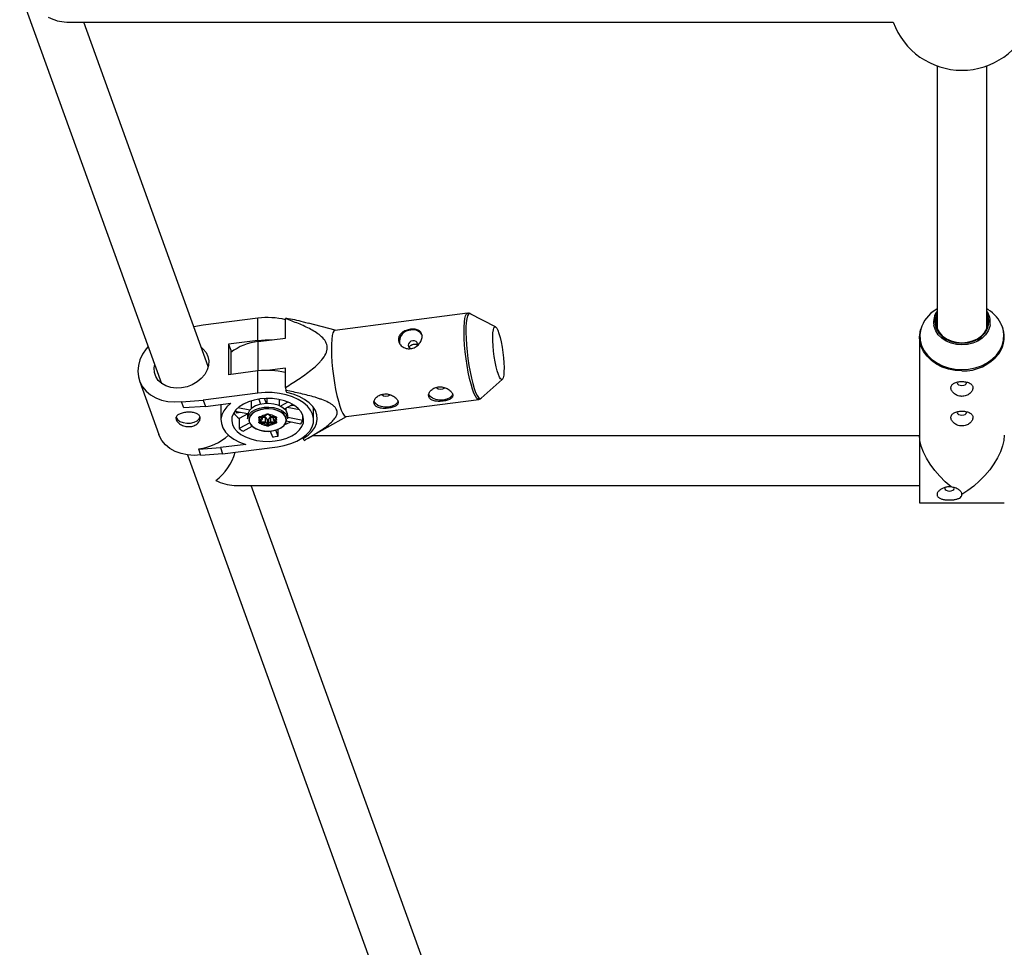
# Model space of a CAD drawing. Units: millimetres. Extents: x -3760 to 3760, y -4156 to 4156.
# Drawn here: x -303 to 14, y -2450 to -2151 of the extents above; entities that cross this region are included whole.
import ezdxf

# ---------------------------------------------------------------- set-up
doc = ezdxf.new("R2010")
doc.units = ezdxf.units.MM

msp = doc.modelspace()

# ---------------------------------------------------------------- linework, layer by layer
at = {"color": 7, "linetype": 'Continuous', "lineweight": 25}
for p, q in [((-303.47, -2141.68), (-257.8, -2268.02)), ((-288.34, -2151.62), (-22.2, -2151.62)), ((-242.75, -2262.58), (-282.86, -2151.62)), ((-8.1, -2165.72), (-8.1, -2250.41)), ((7.9, -2250.41), (7.9, -2165.72)), ((-8.1, -2244), (-8.54, -2244.28)), ((8.34, -2244.28), (7.9, -2244)), ((-226.75, -2247.01), (-244.38, -2249.28)), ((-226.75, -2254.15), (-226.75, -2247.01)), ((-217.89, -2253.43), (-217.89, -2247.19)), ((-159.25, -2245.43), (-201.96, -2250.93)), ((-150.26, -2249.77), (-158.4, -2245.59)), ((-244.38, -2249.28), (-247.36, -2249.84)), ((-201.88, -2250.92), (-210.52, -2248.64)), ((-226.69, -2254.57), (-217.89, -2253.43)), ((-13.75, -2253.05), (-13.75, -2252.84)), ((-13.75, -2253.05), (-13.75, -2306.54)), ((-226.75, -2254.15), (-236.22, -2255.37)), ((-236.22, -2255.37), (-236.22, -2265.24)), ((-236.22, -2255.37), (-235.5, -2257.35)), ((-235.5, -2257.35), (-235.5, -2265.14)), ((-217.89, -2263.06), (-223.79, -2263.82)), ((-217.89, -2269.3), (-217.89, -2263.06)), ((-226.75, -2264.02), (-236.22, -2265.24)), ((-226.75, -2271.16), (-226.75, -2264.02)), ((-264.91, -2267.15), (-258.67, -2284.43)), ((-217.89, -2269.3), (-217.74, -2270.3)), ((-154.88, -2272.83), (-148.08, -2266.72)), ((1.4, -2267.8), (1.36, -2267.59)), ((-226.75, -2271.16), (-244.38, -2273.43)), ((-224.04, -2274.51), (-224.63, -2272.89)), ((-223.95, -2272.87), (-223.95, -2274.45)), ((-217.51, -2270.93), (-217.74, -2270.3)), ((-154.88, -2272.83), (-154.85, -2272.8)), ((-251.37, -2273.93), (-244.38, -2273.43)), ((-251.37, -2273.93), (-251.37, -2273.81)), ((-250.65, -2275.91), (-251.37, -2273.93)), ((-243.67, -2275.41), (-250.65, -2275.91)), ((-244.38, -2273.43), (-243.67, -2275.41)), ((-243.67, -2275.41), (-235.5, -2274.36)), ((-238.67, -2275.62), (-238.67, -2279.83)), ((-238.62, -2275.63), (-238.55, -2274.75)), ((-229.41, -2276.64), (-233.23, -2275.91)), ((-228.98, -2273.65), (-228.98, -2276.2)), ((-226.5, -2273.08), (-225.9, -2274.75)), ((-219.87, -2275.22), (-219.87, -2273.24)), ((-217.12, -2274.06), (-219.54, -2275.37)), ((-218.26, -2276.21), (-215.62, -2274.78)), ((-217.63, -2276.94), (-217.63, -2275.87)), ((-213.42, -2276.5), (-217.39, -2275.74)), ((-216.14, -2275.06), (-216.09, -2275.18)), ((-216.09, -2275.04), (-216.09, -2275.18)), ((-216.09, -2275.18), (-215.16, -2275.06)), ((-208.83, -2279.79), (-208.83, -2275.87)), ((-198.38, -2278.7), (-155.67, -2273.2)), ((-234.18, -2276.92), (-229.99, -2277.72)), ((-233.86, -2276.98), (-233.69, -2277.45)), ((-233.69, -2277.01), (-233.69, -2277.45)), ((-233.69, -2277.45), (-232.35, -2277.27)), ((-230.02, -2277.83), (-232.83, -2279.36)), ((-232.83, -2279.36), (-232.83, -2282.56)), ((-230.08, -2278.35), (-230.08, -2279.47)), ((-225.82, -2279.81), (-226.41, -2279.22)), ((-225.91, -2278.68), (-224.75, -2278.67)), ((-225.9, -2278.76), (-224.61, -2278.75)), ((-225.36, -2278.75), (-225.36, -2279.49)), ((-225.36, -2278.94), (-224.47, -2278.93)), ((-224.75, -2278.67), (-224.19, -2278.07)), ((-224.55, -2278.72), (-223.95, -2278.07)), ((-224.47, -2278.93), (-223.76, -2279.64)), ((-224.47, -2278.93), (-224.47, -2280.38)), ((-223.41, -2279.64), (-222.74, -2278.92)), ((-223.38, -2278.07), (-222.74, -2278.71)), ((-223.15, -2278.06), (-222.56, -2278.65)), ((-222.74, -2278.92), (-221.89, -2278.91)), ((-222.74, -2278.92), (-222.74, -2280.36)), ((-222.69, -2278.73), (-221.4, -2278.72)), ((-222.56, -2278.65), (-221.4, -2278.64)), ((-221.89, -2278.72), (-221.89, -2279.46)), ((-220.87, -2279.17), (-221.43, -2279.77)), ((-217.18, -2279.47), (-217.18, -2278.35)), ((-212.33, -2279.92), (-217.18, -2278.99)), ((-212.33, -2279.92), (-212.33, -2278.22)), ((-210.45, -2285.56), (-198.3, -2278.69)), ((1.4, -2277.35), (1.36, -2277.14)), ((-229.42, -2280.72), (-232.83, -2282.56)), ((-231.56, -2283.4), (-228.59, -2281.8)), ((-226.39, -2280.42), (-225.82, -2279.81)), ((-226.09, -2280.37), (-225.44, -2279.66)), ((-225.86, -2280.39), (-224.47, -2280.38)), ((-224.7, -2280.94), (-225.85, -2280.95)), ((-224.1, -2281.53), (-224.7, -2280.94)), ((-224.47, -2280.38), (-223.76, -2281.09)), ((-223.76, -2279.64), (-223.76, -2281.09)), ((-223.41, -2279.64), (-223.41, -2281.08)), ((-223.41, -2281.08), (-222.74, -2280.36)), ((-222.5, -2280.92), (-223.07, -2281.52)), ((-222.74, -2280.36), (-221.35, -2280.35)), ((-221.35, -2280.91), (-222.5, -2280.92)), ((-221.81, -2279.64), (-221.12, -2280.33)), ((-221.43, -2279.77), (-220.84, -2280.37)), ((-217.65, -2280.09), (-212.91, -2281)), ((-222.78, -2283.37), (-222.12, -2285.22)), ((-220.26, -2284.98), (-220.96, -2283.04)), ((-220.26, -2284.98), (-220.26, -2282.79)), ((-212.15, -2285.74), (-212.15, -2285.37)), ((-13.75, -2284.89), (-209.25, -2284.89)), ((-245.84, -2289.22), (-238.86, -2288.72)), ((-230.69, -2287.67), (-238.86, -2288.72)), ((-238.86, -2288.72), (-238.14, -2290.7)), ((-238.14, -2290.7), (-220.5, -2288.43)), ((-211.92, -2286.38), (-212.15, -2285.74)), ((-249.46, -2291.08), (-179.07, -2485.77)), ((-245.84, -2289.22), (-245.84, -2289.1)), ((-245.13, -2291.2), (-245.84, -2289.22)), ((-238.14, -2290.7), (-245.13, -2291.2)), ((-234.38, -2300.89), (-13.75, -2300.89)), ((-164.46, -2479.13), (-228.9, -2300.89)), ((-13.75, -2306.54), (13.55, -2306.54))]:
    msp.add_line(p, q, dxfattribs=at)
at = {"color": 8, "linetype": 'Continuous', "lineweight": 25}
for p, q in [((-226.69, -2264.01), (-226.69, -2254.57)), ((-226.03, -2278.82), (-225.36, -2279.49)), ((-225.91, -2278.68), (-225.91, -2278.72)), ((-224.19, -2278.07), (-224.12, -2278.08)), ((-223.15, -2278.06), (-223.21, -2278.07)), ((-221.89, -2279.46), (-221.27, -2278.79)), ((-221.4, -2278.64), (-221.4, -2278.68)), ((-225.86, -2280.12), (-225.86, -2280.39)), ((-221.35, -2280.1), (-221.35, -2280.35))]:
    msp.add_line(p, q, dxfattribs=at)
at = {"color": 8, "linetype": 'Continuous', "lineweight": 25, "flags": 128}
for points in [[(-155.67, -2273.2), (-155.88, -2273.17), (-156.3, -2272.85), (-156.75, -2272.17), (-157.22, -2271.17), (-157.69, -2269.85), (-158.16, -2268.26), (-158.61, -2266.44), (-159.04, -2264.44), (-159.42, -2262.3), (-159.74, -2260.09), (-160.01, -2257.85), (-160.22, -2255.66), (-160.35, -2253.55), (-160.41, -2251.6), (-160.39, -2249.85), (-160.29, -2248.34), (-160.13, -2247.12), (-159.89, -2246.21), (-159.59, -2245.64), (-159.23, -2245.43)], [(-158.4, -2245.59), (-158.66, -2245.53), (-159.01, -2245.74), (-159.31, -2246.3), (-159.55, -2247.2), (-159.71, -2248.4), (-159.81, -2249.89), (-159.82, -2251.63), (-159.77, -2253.55), (-159.64, -2255.63), (-159.44, -2257.8), (-159.17, -2260.01), (-158.84, -2262.2), (-158.47, -2264.31), (-158.05, -2266.29), (-157.61, -2268.08), (-157.14, -2269.65), (-156.67, -2270.95), (-156.21, -2271.95), (-155.77, -2272.61), (-155.35, -2272.93), (-154.97, -2272.9), (-154.88, -2272.83)], [(-8.1, -2245.34), (-8.53, -2246.36), (-8.8, -2247.75), (-8.71, -2249.17), (-8.27, -2250.54), (-7.49, -2251.8), (-6.41, -2252.92), (-5.08, -2253.84), (-3.54, -2254.53), (-1.85, -2254.95), (-0.1, -2255.1)], [(-0.1, -2255.1), (1.65, -2254.95), (3.34, -2254.53), (4.88, -2253.84), (6.21, -2252.92), (7.29, -2251.8), (8.07, -2250.54), (8.51, -2249.17), (8.6, -2247.75), (8.33, -2246.36), (7.9, -2245.34)], [(-13.34, -2250.58), (-13.34, -2250.58), (-13.6, -2252.31), (-13.52, -2254.05), (-13.08, -2255.76), (-12.31, -2257.39), (-11.22, -2258.9), (-9.85, -2260.26), (-8.22, -2261.41), (-6.38, -2262.34), (-4.38, -2263.03), (-2.27, -2263.45), (-0.1, -2263.59)], [(-0.1, -2255.59), (-1.88, -2255.45), (-3.6, -2255.03), (-5.18, -2254.36), (-6.57, -2253.44), (-7.7, -2252.33), (-8.55, -2251.06), (-9.07, -2249.69), (-9.16, -2249.22)], [(8.98, -2249.11), (8.87, -2249.69), (8.35, -2251.06), (7.5, -2252.33), (6.37, -2253.44), (4.98, -2254.36), (3.4, -2255.03), (1.68, -2255.45), (-0.1, -2255.59)], [(-0.1, -2263.59), (2.07, -2263.45), (4.18, -2263.03), (6.18, -2262.34), (8.02, -2261.41), (9.65, -2260.26), (11.02, -2258.9), (12.11, -2257.39), (12.88, -2255.76), (13.32, -2254.05), (13.4, -2252.31), (13.14, -2250.58), (12.82, -2249.58)], [(-0.1, -2264), (-2.29, -2263.85), (-4.42, -2263.43), (-6.44, -2262.74), (-8.3, -2261.8), (-9.94, -2260.63), (-11.33, -2259.27), (-12.43, -2257.74), (-13.21, -2256.09), (-13.65, -2254.37), (-13.75, -2253.05)], [(-218.43, -2277.94), (-219.32, -2277.25), (-220.47, -2276.71), (-221.79, -2276.35), (-223.23, -2276.19), (-224.68, -2276.24), (-226.08, -2276.49), (-227.33, -2276.94), (-228.37, -2277.55), (-229.13, -2278.29), (-229.57, -2279.12), (-229.67, -2279.99), (-229.41, -2280.85), (-228.82, -2281.64), (-228.61, -2281.84)], [(-224.1, -2278.09), (-224.05, -2278.09), (-223.99, -2278.08)], [(-223.24, -2278.08), (-223.28, -2278.08), (-223.34, -2278.07)]]:
    msp.add_lwpolyline(points, dxfattribs=at)
at = {"color": 7, "linetype": 'Continuous', "lineweight": 25, "flags": 128}
for points in [[(-8.1, -2245.8), (-8.18, -2246), (-8.55, -2247.4), (-8.55, -2248.82), (-8.18, -2250.21), (-7.46, -2251.52), (-6.42, -2252.67), (-5.1, -2253.62), (-3.56, -2254.34), (-1.87, -2254.78), (-0.1, -2254.93)], [(-0.1, -2254.93), (1.67, -2254.78), (3.36, -2254.34), (4.9, -2253.62), (6.22, -2252.67), (7.26, -2251.52), (7.98, -2250.21), (8.35, -2248.82), (8.35, -2247.4), (7.98, -2246), (7.9, -2245.8)], [(-149.34, -2265.17), (-149.7, -2264.01), (-150.05, -2262.63), (-150.37, -2261.06), (-150.65, -2259.38), (-150.88, -2257.66), (-151.04, -2255.96), (-151.13, -2254.35), (-151.15, -2252.91), (-151.09, -2251.68), (-150.97, -2250.72), (-150.77, -2250.08), (-150.52, -2249.76), (-150.22, -2249.8), (-149.88, -2250.18), (-149.52, -2250.9), (-149.15, -2251.91), (-148.79, -2253.19), (-148.46, -2254.67), (-148.16, -2256.3), (-147.9, -2258.01), (-147.71, -2259.74), (-147.58, -2261.4), (-147.53, -2262.93), (-147.54, -2264.27), (-147.64, -2265.37), (-147.8, -2266.18), (-148.02, -2266.66), (-148.3, -2266.8), (-148.62, -2266.59), (-148.97, -2266.04), (-149.34, -2265.17)], [(-226.75, -2254.15), (-224.45, -2253.96), (-222.22, -2253.99)], [(-201.96, -2250.93), (-202.3, -2251.15), (-202.6, -2251.71), (-202.84, -2252.62), (-203, -2253.85), (-203.1, -2255.35), (-203.12, -2257.11), (-203.06, -2259.06), (-202.93, -2261.16), (-202.73, -2263.36), (-202.46, -2265.59), (-202.13, -2267.81), (-201.75, -2269.94), (-201.32, -2271.95), (-200.87, -2273.77), (-200.4, -2275.35), (-199.93, -2276.67), (-199.46, -2277.68), (-199.01, -2278.35), (-198.59, -2278.68), (-198.38, -2278.7)], [(-262.09, -2256.15), (-262.76, -2256.93), (-263.91, -2258.63), (-264.76, -2260.41), (-265.27, -2262.24), (-265.45, -2264.07), (-265.27, -2265.85), (-264.76, -2267.55), (-263.91, -2269.12), (-262.76, -2270.51), (-261.33, -2271.71), (-259.65, -2272.67), (-257.76, -2273.37), (-255.72, -2273.8), (-253.57, -2273.95), (-251.37, -2273.81)], [(-244.95, -2256.5), (-244.42, -2256.94), (-243.47, -2258.06), (-242.86, -2259.35), (-242.59, -2260.76), (-242.68, -2262.23), (-243.12, -2263.7), (-243.91, -2265.11), (-245, -2266.41), (-246.35, -2267.53), (-247.9, -2268.44), (-249.6, -2269.1), (-251.37, -2269.48)], [(-176.93, -2254.29), (-177.51, -2254.46), (-178, -2254.79), (-178.33, -2255.24), (-178.44, -2255.73), (-178.33, -2256.19), (-178, -2256.55), (-177.65, -2256.72)], [(-175.62, -2255.99), (-175.53, -2255.83), (-175.41, -2255.34), (-175.53, -2254.88), (-175.85, -2254.51), (-176.35, -2254.31), (-176.93, -2254.29)], [(-251.37, -2269.48), (-253.14, -2269.56), (-254.84, -2269.34), (-256.4, -2268.83), (-257.75, -2268.05), (-258.84, -2267.04), (-259.62, -2265.83), (-260.07, -2264.47), (-260.16, -2263.02), (-259.99, -2261.94)], [(-1.55, -2267.58), (-1.6, -2267.8), (-1.49, -2268.14), (-1.16, -2268.43), (-0.67, -2268.63), (-0.1, -2268.69), (0.47, -2268.63), (0.96, -2268.43), (1.29, -2268.14), (1.4, -2267.8), (1.4, -2267.8)], [(-226.07, -2273.02), (-228.01, -2273.38), (-229.8, -2273.93), (-231.42, -2274.66), (-232.79, -2275.55), (-233.89, -2276.56), (-234.67, -2277.67), (-235.12, -2278.85), (-235.22, -2280.06), (-234.97, -2281.26), (-234.37, -2282.41), (-233.44, -2283.48), (-232.22, -2284.44), (-230.74, -2285.26), (-229.04, -2285.92), (-227.18, -2286.39), (-225.21, -2286.66), (-223.19, -2286.71), (-221.18, -2286.56), (-219.25, -2286.21), (-217.45, -2285.66), (-215.84, -2284.93), (-214.46, -2284.04), (-213.37, -2283.03), (-212.58, -2281.91), (-212.13, -2280.74), (-212.04, -2279.53), (-212.29, -2278.33), (-212.89, -2277.18), (-213.81, -2276.11), (-215.03, -2275.14), (-216.51, -2274.32), (-218.21, -2273.67), (-220.08, -2273.2), (-222.05, -2272.93), (-224.07, -2272.87), (-226.07, -2273.02)], [(-220.5, -2288.43), (-218.28, -2288.03), (-216.19, -2287.43), (-214.28, -2286.64), (-212.6, -2285.69), (-211.19, -2284.58), (-210.09, -2283.36), (-209.32, -2282.05), (-208.9, -2280.69), (-208.85, -2279.3), (-209.16, -2277.93), (-209.83, -2276.6), (-210.83, -2275.35), (-212.15, -2274.21), (-213.76, -2273.21), (-215.61, -2272.37), (-217.65, -2271.71), (-219.84, -2271.25), (-222.13, -2271), (-224.45, -2270.97), (-226.75, -2271.16)], [(-212.15, -2285.74), (-210.62, -2284.7), (-209.38, -2283.53), (-208.46, -2282.25), (-207.88, -2280.91), (-207.65, -2279.53), (-207.79, -2278.14), (-208.28, -2276.78), (-209.11, -2275.49), (-210.27, -2274.29), (-211.73, -2273.21), (-213.45, -2272.27), (-215.39, -2271.51), (-217.51, -2270.93)], [(-164.04, -2271.39), (-164.34, -2272.03), (-165, -2272.64), (-165.95, -2273.1), (-167.09, -2273.37), (-168.31, -2273.41), (-169.48, -2273.22), (-170.51, -2272.82), (-171.28, -2272.26), (-171.72, -2271.58)], [(-235.5, -2274.36), (-236.81, -2275.54), (-237.79, -2276.82), (-238.41, -2278.18), (-238.67, -2279.59), (-238.54, -2280.99), (-238.04, -2282.37), (-237.18, -2283.69), (-235.98, -2284.9), (-234.48, -2285.99), (-232.7, -2286.92), (-230.69, -2287.67)], [(-218.09, -2276.38), (-219.04, -2275.64), (-220.26, -2275.07), (-221.67, -2274.68), (-223.2, -2274.51), (-224.75, -2274.56), (-226.24, -2274.83), (-227.58, -2275.3), (-228.68, -2275.96), (-229.49, -2276.75), (-229.96, -2277.63), (-230.08, -2278.35)], [(-230.08, -2279.47), (-229.96, -2278.76), (-229.49, -2277.87), (-228.68, -2277.08), (-227.58, -2276.43), (-226.24, -2275.95), (-224.75, -2275.68), (-223.2, -2275.63), (-221.67, -2275.8), (-220.26, -2276.19), (-219.04, -2276.77), (-218.09, -2277.5)], [(-181.64, -2273.65), (-181.94, -2274.3), (-182.6, -2274.91), (-183.54, -2275.37), (-184.68, -2275.63), (-185.9, -2275.67), (-187.08, -2275.49), (-188.11, -2275.09), (-188.88, -2274.53), (-189.32, -2273.85)], [(-253.14, -2278.79), (-253.07, -2279.01), (-252.63, -2279.69), (-251.86, -2280.26), (-250.84, -2280.65), (-249.66, -2280.84), (-248.44, -2280.8), (-247.3, -2280.53), (-246.36, -2280.07), (-245.69, -2279.46), (-245.41, -2278.89)], [(-224.89, -2276.29), (-226.31, -2276.59), (-227.56, -2277.09), (-228.56, -2277.76), (-229.26, -2278.56), (-229.6, -2279.43), (-229.56, -2280.33), (-229.15, -2281.19), (-228.39, -2281.97), (-227.34, -2282.61), (-226.05, -2283.07), (-224.61, -2283.33), (-223.11, -2283.36), (-221.64, -2283.17), (-220.29, -2282.77), (-219.16, -2282.18), (-218.3, -2281.44), (-217.78, -2280.6), (-217.63, -2279.71), (-217.85, -2278.82), (-218.44, -2277.99), (-219.35, -2277.28), (-220.53, -2276.72), (-221.91, -2276.36), (-223.39, -2276.21), (-224.89, -2276.29)], [(-224.24, -2278.1), (-225.22, -2278.35), (-225.99, -2278.79), (-226.44, -2279.37), (-226.51, -2280), (-226.19, -2280.61), (-225.52, -2281.11), (-224.6, -2281.43), (-223.55, -2281.52), (-222.5, -2281.39), (-221.61, -2281.04), (-221, -2280.52), (-220.73, -2279.91), (-220.86, -2279.27), (-221.36, -2278.71), (-222.17, -2278.3), (-223.17, -2278.08), (-224.24, -2278.1)], [(-226.41, -2279.22), (-226.48, -2279.13), (-226.5, -2279.04), (-226.48, -2278.95), (-226.42, -2278.86), (-226.33, -2278.79), (-226.21, -2278.73), (-226.06, -2278.69), (-225.91, -2278.68)], [(-224.75, -2278.67), (-224.71, -2278.71), (-224.66, -2278.73), (-224.62, -2278.75), (-224.58, -2278.74), (-224.55, -2278.72), (-224.55, -2278.72)], [(-222.56, -2278.65), (-222.6, -2278.69), (-222.64, -2278.72), (-222.68, -2278.73), (-222.72, -2278.73), (-222.74, -2278.71)], [(-221.4, -2278.64), (-221.25, -2278.65), (-221.1, -2278.68), (-220.97, -2278.74), (-220.88, -2278.81), (-220.82, -2278.9), (-220.79, -2278.99), (-220.81, -2279.09), (-220.87, -2279.17)], [(-1.55, -2277.13), (-1.6, -2277.35), (-1.49, -2277.69), (-1.16, -2277.99), (-0.67, -2278.18), (-0.1, -2278.25), (0.47, -2278.18), (0.96, -2277.99), (1.29, -2277.69), (1.4, -2277.35), (1.4, -2277.35)], [(-225.85, -2280.95), (-226.01, -2280.94), (-226.15, -2280.9), (-226.28, -2280.85), (-226.38, -2280.77), (-226.44, -2280.69), (-226.46, -2280.6), (-226.44, -2280.5), (-226.39, -2280.42)], [(-220.84, -2280.37), (-220.78, -2280.45), (-220.75, -2280.55), (-220.77, -2280.64), (-220.83, -2280.73), (-220.92, -2280.8), (-221.05, -2280.86), (-221.19, -2280.9), (-221.35, -2280.91)], [(-245.13, -2291.08), (-247.33, -2291.22), (-249.48, -2291.08), (-251.52, -2290.65), (-253.4, -2289.94), (-255.08, -2288.98), (-256.51, -2287.79), (-257.67, -2286.39), (-258.51, -2284.83), (-258.67, -2284.43)], [(-3.61, -2301.38), (-5.48, -2299.73), (-7.25, -2297.95), (-8.86, -2296.05), (-10.29, -2294.09), (-11.5, -2292.11), (-12.47, -2290.14), (-13.17, -2288.23), (-13.61, -2286.41), (-13.75, -2284.74)], [(13.55, -2284.74), (13.41, -2286.38), (13, -2288.15), (12.32, -2290.02), (11.38, -2291.95), (10.22, -2293.9), (8.84, -2295.83), (7.28, -2297.69), (5.57, -2299.46), (3.75, -2301.1), (1.84, -2302.57), (-0.1, -2303.84)], [(-5.55, -2301.59), (-5.6, -2301.83), (-5.49, -2302.17), (-5.16, -2302.46), (-4.67, -2302.66), (-4.1, -2302.73)], [(-4.1, -2302.73), (-3.53, -2302.66), (-3.04, -2302.46), (-2.71, -2302.17), (-2.6, -2301.83), (-2.67, -2301.57)]]:
    msp.add_lwpolyline(points, dxfattribs=at)
at = {"color": 7, "linetype": 'Continuous', "lineweight": 25}
for centre, radius, start, end in [((-287.77, -2137.64), 13.99, 242.3874, 267.6699), ((-0.1, -2143.62), 23.5, 199.9028, 340.0972), ((-2.9, -2253.56), 10.86, 121.2991, 164.0618), ((2.46, -2253.8), 11.19, 22.1824, 58.3044), ((-223.64, -2270.95), 24.14, 76.2291, 97.4111), ((-216.97, -2247.93), 1.17, 130.6274, 141.4021), ((-3.09, -2248.27), 6.15, 144.5696, 188.9209), ((2.88, -2248.27), 6.16, 352.1489, 35.422), ((-177.44, -2254.61), 3.78, 90.7889, 190.2773), ((-176.77, -2253.98), 3.24, 24.7203, 102.9312), ((4.39, -2253.06), 9.15, 323.6033, 26.6726), ((-225.03, -2271.61), 17.12, 95.5495, 127.7068), ((-223.63, -2287.99), 24.17, 76.6342, 97.4037), ((-167.9, -2267.87), 2.02, 225.4985, 310.8863), ((-185.5, -2270.14), 2.02, 225.4985, 310.8863), ((-228.67, -2273.83), 6.91, 211.7029, 232.9938), ((-223.66, -2278.7), 0.821, 51.2081, 129.7819), ((-219.91, -2278.41), 2.73, 1.316, 48.2591), ((-219.91, -2279.54), 2.73, 1.316, 48.2591), ((-223.65, -2275.19), 8.3, 233.2296, 309.009), ((-225.77, -2279.4), 0.415, 262.2919, 347.9564), ((-225.4, -2280.33), 0.928, 319.1363, 357.1801), ((-224.28, -2281.04), 0.517, 289.377, 355.0806), ((-223.59, -2280.89), 0.821, 231.2081, 309.7819), ((-223.59, -2279.43), 0.274, 231.2081, 309.7819), ((-223.59, -2280.87), 0.274, 231.2081, 309.7819), ((-222.91, -2281.04), 0.507, 185.1259, 252.104), ((-221.85, -2280.31), 0.889, 183.0739, 222.923), ((-221.5, -2279.37), 0.407, 192.0899, 278.9974), ((-222.35, -2268.01), 13.88, 287.6454, 296.8841), ((-217.2, -2278), 5.24, 324.976, 338.4281), ((-248.09, -2271.34), 17.9, 277.2178, 311.6443), ((-226.66, -2274.58), 10.1, 232.2788, 240.9579), ((-223.56, -2266.7), 18.58, 274.4541, 280.2321), ((-250.83, -2285.52), 17.34, 307.3703, 344.3942), ((-233.81, -2286.9), 13.99, 242.3874, 267.6699)]:
    msp.add_arc(centre, radius, start, end, dxfattribs=at)
at = {"color": 8, "linetype": 'Continuous', "lineweight": 25}
for centre, radius, start, end in [((0.33, -2249.43), 14.58, 268.3178, 321.5862), ((-226.6, -2278.71), 0.541, 290.2266, 342.456), ((-225.74, -2278.73), 0.165, 177.7403, 189.5623), ((-221.25, -2278.69), 0.153, 177.4008, 190.0641), ((-220.7, -2278.67), 0.534, 199.7839, 251.1184), ((-220.1, -2279.79), 2.49, 312.1145, 48.0448), ((-226.27, -2280.19), 0.252, 258.0552, 313.5631), ((-225.88, -2280.16), 0.229, 222.9379, 274.7658), ((-196.56, -2280.37), 29.3, 180.0311, 181.0257), ((-221.33, -2280.13), 0.219, 265.3447, 317.4317), ((-192.06, -2280.33), 29.3, 180.0311, 181.0257), ((-220.96, -2280.14), 0.252, 229.219, 282.1816)]:
    msp.add_arc(centre, radius, start, end, dxfattribs=at)
at = {"color": 7, "linetype": 'Continuous', "lineweight": 25}
for points, knots in [([(-217.89, -2269.3), (-216.46, -2268.43), (-215.05, -2267.55), (-212.3, -2265.71), (-210.96, -2264.76), (-209.04, -2263.23), (-208.42, -2262.7), (-207.53, -2261.88), (-207.25, -2261.59), (-206.7, -2261.02), (-206.43, -2260.72), (-205.68, -2259.81), (-205.25, -2259.19), (-204.78, -2258.19), (-204.66, -2257.84), (-204.49, -2257.16), (-204.44, -2256.81), (-204.45, -2256.13), (-204.5, -2255.8), (-204.68, -2255.16), (-204.82, -2254.85), (-205.3, -2253.98), (-205.74, -2253.46), (-206.75, -2252.52), (-207.31, -2252.09), (-208.48, -2251.31), (-209.1, -2250.95), (-211, -2249.93), (-212.35, -2249.32), (-215.08, -2248.2), (-216.48, -2247.68), (-217.89, -2247.19)], [0, 0, 0, 0, 0.125, 0.125, 0.25, 0.25, 0.3125, 0.3125, 0.34375, 0.34375, 0.375, 0.375, 0.4375, 0.4375, 0.46875, 0.46875, 0.5, 0.5, 0.53125, 0.53125, 0.5625, 0.5625, 0.625, 0.625, 0.6875, 0.6875, 0.75, 0.75, 0.875, 0.875, 1, 1, 1, 1]), ([(-210.53, -2248.69), (-211.05, -2248.54), (-213.37, -2247.86), (-215.83, -2247.39), (-217.74, -2247.04)], [0, 0, 0, 0, 0.2268757, 1, 1, 1, 1]), ([(-158.19, -2245.72), (-158.21, -2245.7), (-158.36, -2245.57), (-158.71, -2245.41), (-159.07, -2245.44), (-159.2, -2245.46)], [0, 0, 0, 0, 0.092344, 0.65325, 1, 1, 1, 1]), ([(-177.59, -2256.82), (-177.84, -2256.86), (-178.09, -2256.86), (-178.59, -2256.83), (-178.83, -2256.79), (-179.31, -2256.66), (-179.53, -2256.57), (-179.96, -2256.36), (-180.16, -2256.23), (-180.53, -2255.95), (-180.69, -2255.79), (-180.98, -2255.45), (-181.11, -2255.26), (-181.31, -2254.88), (-181.39, -2254.68), (-181.49, -2254.28), (-181.52, -2254.07), (-181.52, -2253.66), (-181.49, -2253.45), (-181.39, -2253.05), (-181.31, -2252.86), (-181.11, -2252.49), (-180.98, -2252.31), (-180.69, -2251.97), (-180.53, -2251.81), (-180.16, -2251.52), (-179.96, -2251.39), (-179.54, -2251.15), (-179.31, -2251.04), (-178.83, -2250.85), (-178.59, -2250.78), (-178.09, -2250.65), (-177.84, -2250.6), (-177.34, -2250.53), (-177.09, -2250.52), (-176.6, -2250.52), (-176.37, -2250.54), (-175.92, -2250.6), (-175.71, -2250.65), (-175.31, -2250.79), (-175.12, -2250.87), (-174.79, -2251.07), (-174.63, -2251.19), (-174.37, -2251.45), (-174.26, -2251.6), (-174.08, -2251.93), (-174.01, -2252.1), (-173.92, -2252.47), (-173.89, -2252.67), (-173.89, -2253.09), (-173.92, -2253.3), (-174.01, -2253.73), (-174.08, -2253.95), (-174.26, -2254.38), (-174.37, -2254.59), (-174.63, -2255.01), (-174.78, -2255.21), (-175.12, -2255.58), (-175.3, -2255.76), (-175.7, -2256.08), (-175.92, -2256.22), (-176.36, -2256.47), (-176.6, -2256.57), (-177.09, -2256.73), (-177.34, -2256.79), (-177.59, -2256.82)], [0, 0, 0, 0, 0.03125, 0.03125, 0.0625, 0.0625, 0.09375, 0.09375, 0.125, 0.125, 0.15625, 0.15625, 0.1875, 0.1875, 0.21875, 0.21875, 0.25, 0.25, 0.28125, 0.28125, 0.3125, 0.3125, 0.34375, 0.34375, 0.375, 0.375, 0.40625, 0.40625, 0.4375, 0.4375, 0.46875, 0.46875, 0.5, 0.5, 0.53125, 0.53125, 0.5625, 0.5625, 0.59375, 0.59375, 0.625, 0.625, 0.65625, 0.65625, 0.6875, 0.6875, 0.71875, 0.71875, 0.75, 0.75, 0.78125, 0.78125, 0.8125, 0.8125, 0.84375, 0.84375, 0.875, 0.875, 0.90625, 0.90625, 0.9375, 0.9375, 0.96875, 0.96875, 1, 1, 1, 1]), ([(-13.39, -2250.59), (-13.43, -2250.69), (-13.65, -2251.33), (-13.76, -2252.09), (-13.73, -2252.75), (-13.73, -2252.83)], [0, 0, 0, 0, 0.1326991, 0.8866216, 1, 1, 1, 1]), ([(-178.03, -2256.49), (-178.03, -2256.44), (-178, -2256.24), (-177.78, -2255.94), (-177.4, -2255.64), (-176.96, -2255.44), (-176.66, -2255.38), (-176.54, -2255.36)], [0, 0, 0, 0, 0.09704, 0.33633, 0.578825, 0.823246, 1, 1, 1, 1]), ([(-176.54, -2255.36), (-176.37, -2255.35), (-176.04, -2255.34), (-175.66, -2255.42), (-175.51, -2255.55), (-175.46, -2255.58)], [0, 0, 0, 0, 0.408013, 0.815864, 1, 1, 1, 1]), ([(-164.1, -2271.4), (-164.15, -2271.25), (-164.23, -2271.1), (-164.43, -2270.8), (-164.56, -2270.65), (-164.85, -2270.35), (-165.02, -2270.21), (-165.38, -2269.95), (-165.58, -2269.83), (-166.01, -2269.6), (-166.23, -2269.51), (-166.71, -2269.34), (-166.96, -2269.27), (-167.46, -2269.18), (-167.71, -2269.15), (-168.23, -2269.13), (-168.48, -2269.14), (-168.98, -2269.2), (-169.23, -2269.26), (-169.7, -2269.4), (-169.92, -2269.49), (-170.34, -2269.71), (-170.54, -2269.83), (-170.89, -2270.1), (-171.05, -2270.25), (-171.33, -2270.57), (-171.44, -2270.73), (-171.63, -2271.06), (-171.7, -2271.24), (-171.79, -2271.58), (-171.81, -2271.74), (-171.81, -2272.07), (-171.78, -2272.23), (-171.67, -2272.53), (-171.59, -2272.67), (-171.38, -2272.93), (-171.26, -2273.05), (-170.97, -2273.26), (-170.8, -2273.35), (-170.44, -2273.51), (-170.24, -2273.57), (-169.81, -2273.68), (-169.58, -2273.72), (-169.11, -2273.78), (-168.87, -2273.8), (-168.36, -2273.81), (-168.11, -2273.81), (-167.6, -2273.78), (-167.34, -2273.76), (-166.84, -2273.69), (-166.59, -2273.65), (-166.12, -2273.55), (-165.9, -2273.49), (-165.48, -2273.36), (-165.29, -2273.29), (-164.93, -2273.12), (-164.77, -2273.03), (-164.5, -2272.84), (-164.38, -2272.73), (-164.19, -2272.5), (-164.12, -2272.38), (-164.03, -2272.12), (-164.01, -2271.98), (-164.01, -2271.7), (-164.04, -2271.55), (-164.1, -2271.4)], [0, 0, 0, 0, 0.03125, 0.03125, 0.0625, 0.0625, 0.09375, 0.09375, 0.125, 0.125, 0.15625, 0.15625, 0.1875, 0.1875, 0.21875, 0.21875, 0.25, 0.25, 0.28125, 0.28125, 0.3125, 0.3125, 0.34375, 0.34375, 0.375, 0.375, 0.40625, 0.40625, 0.4375, 0.4375, 0.46875, 0.46875, 0.5, 0.5, 0.53125, 0.53125, 0.5625, 0.5625, 0.59375, 0.59375, 0.625, 0.625, 0.65625, 0.65625, 0.6875, 0.6875, 0.71875, 0.71875, 0.75, 0.75, 0.78125, 0.78125, 0.8125, 0.8125, 0.84375, 0.84375, 0.875, 0.875, 0.90625, 0.90625, 0.9375, 0.9375, 0.96875, 0.96875, 1, 1, 1, 1]), ([(-2.72, -2271.2), (-2.57, -2271.34), (-2.4, -2271.47), (-2.02, -2271.7), (-1.82, -2271.81), (-1.39, -2271.99), (-1.16, -2272.06), (-0.8, -2272.13), (-0.68, -2272.15), (-0.43, -2272.18), (-0.31, -2272.19), (0.06, -2272.2), (0.31, -2272.18), (0.79, -2272.1), (1.03, -2272.04), (1.48, -2271.88), (1.69, -2271.78), (2.08, -2271.55), (2.26, -2271.42), (2.58, -2271.15), (2.72, -2271.01), (2.97, -2270.71), (3.08, -2270.56), (3.25, -2270.25), (3.31, -2270.09), (3.4, -2269.78), (3.43, -2269.63), (3.44, -2269.33), (3.42, -2269.19), (3.35, -2268.91), (3.29, -2268.78), (3.14, -2268.53), (3.04, -2268.41), (2.81, -2268.2), (2.68, -2268.1), (2.38, -2267.92), (2.2, -2267.83), (1.83, -2267.69), (1.63, -2267.63), (1.2, -2267.53), (0.96, -2267.49), (0.49, -2267.44), (0.24, -2267.42), (-0.13, -2267.42), (-0.25, -2267.42), (-0.5, -2267.43), (-0.62, -2267.43), (-0.99, -2267.47), (-1.22, -2267.5), (-1.67, -2267.59), (-1.88, -2267.65), (-2.27, -2267.78), (-2.45, -2267.86), (-2.78, -2268.03), (-2.92, -2268.13), (-3.17, -2268.34), (-3.27, -2268.45), (-3.45, -2268.69), (-3.51, -2268.82), (-3.6, -2269.09), (-3.63, -2269.23), (-3.64, -2269.53), (-3.62, -2269.68), (-3.55, -2269.99), (-3.49, -2270.14), (-3.26, -2270.61), (-3.03, -2270.92), (-2.72, -2271.2)], [0, 0, 0, 0, 0.03125, 0.03125, 0.0625, 0.0625, 0.09375, 0.09375, 0.109375, 0.109375, 0.125, 0.125, 0.15625, 0.15625, 0.1875, 0.1875, 0.21875, 0.21875, 0.25, 0.25, 0.28125, 0.28125, 0.3125, 0.3125, 0.34375, 0.34375, 0.375, 0.375, 0.40625, 0.40625, 0.4375, 0.4375, 0.46875, 0.46875, 0.5, 0.5, 0.53125, 0.53125, 0.5625, 0.5625, 0.59375, 0.59375, 0.625, 0.625, 0.640625, 0.640625, 0.65625, 0.65625, 0.6875, 0.6875, 0.71875, 0.71875, 0.75, 0.75, 0.78125, 0.78125, 0.8125, 0.8125, 0.84375, 0.84375, 0.875, 0.875, 0.90625, 0.90625, 0.9375, 0.9375, 1, 1, 1, 1]), ([(-211.92, -2286.38), (-210.69, -2285.71), (-209.48, -2285.02), (-207.72, -2283.96), (-207.15, -2283.6), (-206.02, -2282.86), (-205.48, -2282.48), (-204.42, -2281.69), (-203.92, -2281.29), (-202.99, -2280.46), (-202.57, -2280.03), (-202.03, -2279.35), (-201.87, -2279.12), (-201.59, -2278.65), (-201.47, -2278.4), (-201.31, -2277.9), (-201.26, -2277.65), (-201.25, -2277.27), (-201.26, -2277.14), (-201.3, -2276.89), (-201.33, -2276.76), (-201.46, -2276.39), (-201.59, -2276.15), (-201.94, -2275.68), (-202.15, -2275.46), (-202.63, -2275.05), (-202.9, -2274.85), (-203.48, -2274.48), (-203.79, -2274.3), (-204.76, -2273.81), (-205.45, -2273.52), (-206.52, -2273.11), (-206.89, -2272.99), (-207.63, -2272.74), (-208, -2272.62), (-209.13, -2272.28), (-209.89, -2272.07), (-211.43, -2271.67), (-212.21, -2271.48), (-214.55, -2270.94), (-216.14, -2270.61), (-217.74, -2270.3)], [0, 0, 0, 0, 0.125, 0.125, 0.1875, 0.1875, 0.25, 0.25, 0.3125, 0.3125, 0.375, 0.375, 0.40625, 0.40625, 0.4375, 0.4375, 0.46875, 0.46875, 0.484375, 0.484375, 0.5, 0.5, 0.53125, 0.53125, 0.5625, 0.5625, 0.59375, 0.59375, 0.625, 0.625, 0.6875, 0.6875, 0.71875, 0.71875, 0.75, 0.75, 0.8125, 0.8125, 0.875, 0.875, 1, 1, 1, 1]), ([(-181.69, -2273.67), (-181.75, -2273.52), (-181.83, -2273.37), (-182.03, -2273.06), (-182.16, -2272.91), (-182.45, -2272.62), (-182.61, -2272.48), (-182.98, -2272.22), (-183.18, -2272.09), (-183.6, -2271.87), (-183.83, -2271.77), (-184.31, -2271.61), (-184.55, -2271.54), (-185.05, -2271.44), (-185.31, -2271.41), (-185.82, -2271.39), (-186.07, -2271.41), (-186.58, -2271.47), (-186.82, -2271.52), (-187.29, -2271.67), (-187.52, -2271.76), (-187.94, -2271.98), (-188.13, -2272.1), (-188.48, -2272.37), (-188.64, -2272.52), (-188.92, -2272.83), (-189.04, -2273), (-189.22, -2273.33), (-189.29, -2273.5), (-189.39, -2273.84), (-189.41, -2274.01), (-189.4, -2274.34), (-189.37, -2274.5), (-189.26, -2274.8), (-189.19, -2274.94), (-188.98, -2275.2), (-188.86, -2275.32), (-188.57, -2275.53), (-188.4, -2275.62), (-188.03, -2275.78), (-187.83, -2275.84), (-187.41, -2275.95), (-187.18, -2275.99), (-186.71, -2276.05), (-186.46, -2276.06), (-185.96, -2276.08), (-185.7, -2276.07), (-185.19, -2276.05), (-184.93, -2276.02), (-184.43, -2275.96), (-184.19, -2275.92), (-183.72, -2275.82), (-183.49, -2275.76), (-183.07, -2275.63), (-182.88, -2275.56), (-182.52, -2275.39), (-182.37, -2275.3), (-182.09, -2275.1), (-181.97, -2275), (-181.79, -2274.77), (-181.72, -2274.65), (-181.62, -2274.39), (-181.6, -2274.25), (-181.61, -2273.97), (-181.64, -2273.82), (-181.69, -2273.67)], [0, 0, 0, 0, 0.03125, 0.03125, 0.0625, 0.0625, 0.09375, 0.09375, 0.125, 0.125, 0.15625, 0.15625, 0.1875, 0.1875, 0.21875, 0.21875, 0.25, 0.25, 0.28125, 0.28125, 0.3125, 0.3125, 0.34375, 0.34375, 0.375, 0.375, 0.40625, 0.40625, 0.4375, 0.4375, 0.46875, 0.46875, 0.5, 0.5, 0.53125, 0.53125, 0.5625, 0.5625, 0.59375, 0.59375, 0.625, 0.625, 0.65625, 0.65625, 0.6875, 0.6875, 0.71875, 0.71875, 0.75, 0.75, 0.78125, 0.78125, 0.8125, 0.8125, 0.84375, 0.84375, 0.875, 0.875, 0.90625, 0.90625, 0.9375, 0.9375, 0.96875, 0.96875, 1, 1, 1, 1]), ([(-155.67, -2273.18), (-155.48, -2273.14), (-155.12, -2273.07), (-154.91, -2272.84), (-154.82, -2272.74)], [0, 0, 0, 0, 0.558741, 1, 1, 1, 1]), ([(-248.44, -2281.92), (-248.69, -2281.95), (-248.95, -2281.96), (-249.46, -2281.95), (-249.72, -2281.92), (-250.22, -2281.82), (-250.46, -2281.76), (-250.94, -2281.6), (-251.16, -2281.5), (-251.59, -2281.28), (-251.79, -2281.15), (-252.16, -2280.89), (-252.32, -2280.75), (-252.61, -2280.46), (-252.74, -2280.31), (-252.94, -2280.01), (-253.02, -2279.85), (-253.13, -2279.56), (-253.16, -2279.41), (-253.17, -2279.12), (-253.15, -2278.99), (-253.01, -2278.6), (-252.82, -2278.37), (-252.4, -2278.07), (-252.24, -2277.98), (-251.89, -2277.81), (-251.69, -2277.74), (-251.28, -2277.6), (-251.05, -2277.54), (-250.58, -2277.44), (-250.34, -2277.4), (-249.84, -2277.34), (-249.58, -2277.31), (-249.07, -2277.29), (-248.81, -2277.28), (-248.31, -2277.3), (-248.06, -2277.32), (-247.59, -2277.38), (-247.36, -2277.42), (-246.94, -2277.53), (-246.73, -2277.59), (-246.37, -2277.75), (-246.21, -2277.84), (-245.91, -2278.05), (-245.79, -2278.17), (-245.58, -2278.43), (-245.51, -2278.57), (-245.4, -2278.87), (-245.37, -2279.03), (-245.36, -2279.35), (-245.38, -2279.53), (-245.47, -2279.87), (-245.54, -2280.04), (-245.73, -2280.37), (-245.85, -2280.54), (-246.12, -2280.85), (-246.28, -2280.99), (-246.63, -2281.27), (-246.83, -2281.39), (-247.25, -2281.6), (-247.47, -2281.69), (-247.94, -2281.83), (-248.19, -2281.89), (-248.44, -2281.92)], [0, 0, 0, 0, 0.03125, 0.03125, 0.0625, 0.0625, 0.09375, 0.09375, 0.125, 0.125, 0.15625, 0.15625, 0.1875, 0.1875, 0.21875, 0.21875, 0.25, 0.25, 0.28125, 0.28125, 0.3125, 0.3125, 0.375, 0.375, 0.40625, 0.40625, 0.4375, 0.4375, 0.46875, 0.46875, 0.5, 0.5, 0.53125, 0.53125, 0.5625, 0.5625, 0.59375, 0.59375, 0.625, 0.625, 0.65625, 0.65625, 0.6875, 0.6875, 0.71875, 0.71875, 0.75, 0.75, 0.78125, 0.78125, 0.8125, 0.8125, 0.84375, 0.84375, 0.875, 0.875, 0.90625, 0.90625, 0.9375, 0.9375, 0.96875, 0.96875, 1, 1, 1, 1]), ([(-2.72, -2280.75), (-2.57, -2280.89), (-2.4, -2281.02), (-2.02, -2281.26), (-1.82, -2281.36), (-1.39, -2281.54), (-1.16, -2281.61), (-0.8, -2281.69), (-0.68, -2281.71), (-0.43, -2281.73), (-0.31, -2281.74), (0.06, -2281.75), (0.31, -2281.73), (0.79, -2281.65), (1.03, -2281.59), (1.48, -2281.43), (1.69, -2281.33), (2.08, -2281.1), (2.26, -2280.98), (2.58, -2280.71), (2.72, -2280.56), (2.97, -2280.26), (3.08, -2280.11), (3.25, -2279.8), (3.31, -2279.65), (3.4, -2279.33), (3.43, -2279.18), (3.44, -2278.89), (3.42, -2278.74), (3.35, -2278.46), (3.29, -2278.33), (3.14, -2278.09), (3.04, -2277.97), (2.81, -2277.75), (2.68, -2277.65), (2.38, -2277.47), (2.2, -2277.39), (1.83, -2277.24), (1.63, -2277.18), (1.2, -2277.08), (0.96, -2277.04), (0.49, -2276.99), (0.24, -2276.97), (-0.13, -2276.97), (-0.25, -2276.97), (-0.5, -2276.98), (-0.62, -2276.99), (-0.99, -2277.02), (-1.22, -2277.05), (-1.67, -2277.14), (-1.88, -2277.2), (-2.27, -2277.33), (-2.45, -2277.41), (-2.78, -2277.58), (-2.92, -2277.68), (-3.17, -2277.89), (-3.27, -2278), (-3.45, -2278.25), (-3.51, -2278.38), (-3.6, -2278.65), (-3.63, -2278.79), (-3.64, -2279.08), (-3.62, -2279.23), (-3.55, -2279.54), (-3.49, -2279.69), (-3.26, -2280.16), (-3.03, -2280.47), (-2.72, -2280.75)], [0, 0, 0, 0, 0.03125, 0.03125, 0.0625, 0.0625, 0.09375, 0.09375, 0.109375, 0.109375, 0.125, 0.125, 0.15625, 0.15625, 0.1875, 0.1875, 0.21875, 0.21875, 0.25, 0.25, 0.28125, 0.28125, 0.3125, 0.3125, 0.34375, 0.34375, 0.375, 0.375, 0.40625, 0.40625, 0.4375, 0.4375, 0.46875, 0.46875, 0.5, 0.5, 0.53125, 0.53125, 0.5625, 0.5625, 0.59375, 0.59375, 0.625, 0.625, 0.640625, 0.640625, 0.65625, 0.65625, 0.6875, 0.6875, 0.71875, 0.71875, 0.75, 0.75, 0.78125, 0.78125, 0.8125, 0.8125, 0.84375, 0.84375, 0.875, 0.875, 0.90625, 0.90625, 0.9375, 0.9375, 1, 1, 1, 1]), ([(-3.61, -2301.38), (-3.99, -2301.34), (-4.37, -2301.35), (-4.94, -2301.41), (-5.12, -2301.45), (-5.49, -2301.53), (-5.67, -2301.58), (-6.19, -2301.76), (-6.52, -2301.91), (-6.96, -2302.18), (-7.1, -2302.28), (-7.35, -2302.48), (-7.47, -2302.59), (-7.67, -2302.81), (-7.76, -2302.93), (-7.91, -2303.16), (-7.97, -2303.28), (-8.06, -2303.52), (-8.09, -2303.64), (-8.11, -2303.87), (-8.1, -2303.98), (-8.04, -2304.2), (-8, -2304.3), (-7.88, -2304.5), (-7.8, -2304.59), (-7.62, -2304.76), (-7.52, -2304.84), (-7.28, -2304.98), (-7.15, -2305.05), (-6.87, -2305.17), (-6.72, -2305.22), (-6.41, -2305.31), (-6.25, -2305.35), (-5.75, -2305.46), (-5.38, -2305.51), (-4.82, -2305.55), (-4.64, -2305.56), (-4.26, -2305.57), (-4.06, -2305.58), (-3.49, -2305.56), (-3.12, -2305.54), (-2.39, -2305.45), (-2.05, -2305.38), (-1.57, -2305.25), (-1.42, -2305.2), (-1.13, -2305.09), (-1, -2305.03), (-0.64, -2304.82), (-0.44, -2304.65), (-0.24, -2304.37), (-0.19, -2304.27), (-0.12, -2304.06), (-0.1, -2303.95), (-0.1, -2303.84)], [0, 0, 0, 0, 0.0625, 0.0625, 0.09375, 0.09375, 0.125, 0.125, 0.1875, 0.1875, 0.21875, 0.21875, 0.25, 0.25, 0.28125, 0.28125, 0.3125, 0.3125, 0.34375, 0.34375, 0.375, 0.375, 0.40625, 0.40625, 0.4375, 0.4375, 0.46875, 0.46875, 0.5, 0.5, 0.53125, 0.53125, 0.5625, 0.5625, 0.625, 0.625, 0.65625, 0.65625, 0.6875, 0.6875, 0.75, 0.75, 0.8125, 0.8125, 0.84375, 0.84375, 0.875, 0.875, 0.9375, 0.9375, 0.96875, 0.96875, 1, 1, 1, 1]), ([(-0.1, -2303.84), (-0.1, -2303.7), (-0.12, -2303.56), (-0.2, -2303.28), (-0.27, -2303.14), (-0.43, -2302.88), (-0.53, -2302.75), (-0.78, -2302.5), (-0.93, -2302.38), (-1.25, -2302.16), (-1.43, -2302.06), (-1.82, -2301.86), (-2.02, -2301.78), (-2.46, -2301.62), (-2.69, -2301.56), (-3.15, -2301.45), (-3.38, -2301.41), (-3.61, -2301.38)], [0, 0, 0, 0, 0.125, 0.125, 0.25, 0.25, 0.375, 0.375, 0.5, 0.5, 0.625, 0.625, 0.75, 0.75, 0.875, 0.875, 1, 1, 1, 1])]:
    msp.add_open_spline(points, degree=3, knots=knots, dxfattribs=at)

doc.saveas('drawing.dxf')
